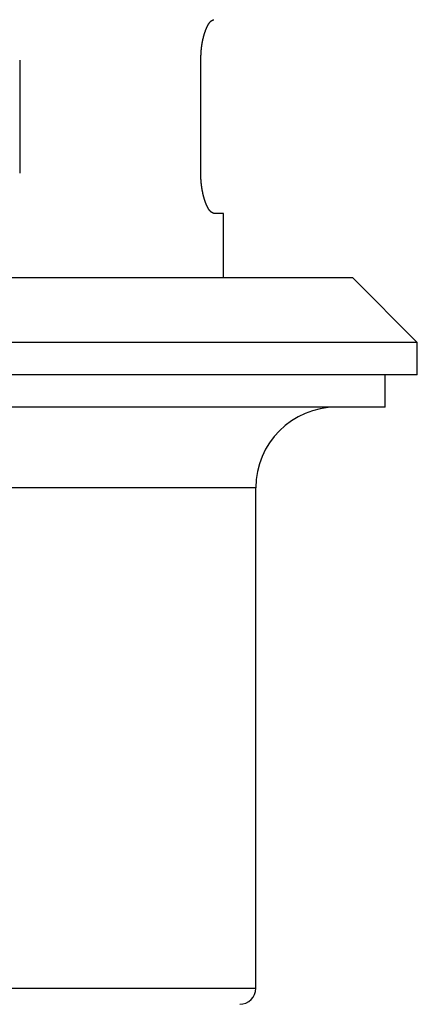
# Model space of a CAD drawing. Extents: x -7 to 623, y 0 to 891.
# Drawn here: x 440 to 465, y 324 to 385 of the extents above; entities that cross this region are included whole.
import ezdxf

# ---------------------------------------------------------------- set-up
doc = ezdxf.new("R2010")
doc.units = 0
doc.layers.get('0').update_dxf_attribs({"linetype": 'CONTINUOUS'})

msp = doc.modelspace()

# ---------------------------------------------------------------- linework, layer by layer
at = {"color": 7, "linetype": 'CONTINUOUS'}
for p, q in [((440.295, 382.772), (440.295, 375.772)), ((451.511, 375.772), (451.511, 382.772)), ((452.92, 373.272), (452.317, 373.272)), ((452.92, 369.272), (452.92, 373.272)), ((460.92, 369.272), (404.92, 369.272)), ((464.92, 365.272), (460.92, 369.272)), ((464.92, 365.272), (400.92, 365.272)), ((464.92, 363.272), (464.92, 365.272)), ((464.92, 363.272), (400.92, 363.272)), ((462.92, 361.272), (462.92, 363.272)), ((462.92, 361.272), (402.92, 361.272)), ((454.92, 325.272), (454.92, 356.272))]:
    msp.add_line(p, q, dxfattribs=at)
at = {"color": 8, "linetype": 'CONTINUOUS'}
for p, q in [((454.92, 356.272), (410.92, 356.272)), ((410.92, 325.272), (454.92, 325.272))]:
    msp.add_line(p, q, dxfattribs=at)
at = {"color": 7}
for points in [[(451.511, 382.772, 0), (451.511, 382.788, 0), (451.512, 382.804, 0), (451.512, 382.82, 0), (451.513, 382.835, 0), (451.514, 382.851, 0), (451.514, 382.867, 0), (451.515, 382.883, 0), (451.515, 382.899, 0), (451.516, 382.914, 0), (451.517, 382.93, 0), (451.517, 382.946, 0), (451.518, 382.961, 0), (451.519, 382.977, 0), (451.519, 382.993, 0), (451.52, 383.009, 0), (451.521, 383.024, 0), (451.521, 383.04, 0), (451.522, 383.056, 0), (451.523, 383.071, 0), (451.524, 383.087, 0), (451.524, 383.103, 0), (451.525, 383.118, 0), (451.526, 383.134, 0), (451.527, 383.149, 0), (451.528, 383.165, 0), (451.529, 383.181, 0), (451.53, 383.196, 0), (451.531, 383.212, 0), (451.532, 383.227, 0), (451.532, 383.243, 0), (451.534, 383.258, 0), (451.535, 383.273, 0), (451.536, 383.289, 0), (451.537, 383.304, 0), (451.538, 383.32, 0), (451.539, 383.335, 0), (451.54, 383.35, 0), (451.541, 383.365, 0), (451.543, 383.381, 0), (451.544, 383.396, 0), (451.545, 383.411, 0), (451.547, 383.426, 0), (451.548, 383.442, 0), (451.55, 383.457, 0), (451.551, 383.472, 0), (451.553, 383.487, 0), (451.554, 383.502, 0), (451.556, 383.517, 0), (451.557, 383.532, 0), (451.559, 383.547, 0), (451.561, 383.562, 0), (451.563, 383.576, 0), (451.564, 383.591, 0), (451.566, 383.606, 0), (451.568, 383.621, 0), (451.57, 383.635, 0), (451.572, 383.65, 0), (451.574, 383.665, 0), (451.576, 383.679, 0), (451.578, 383.694, 0), (451.581, 383.708, 0), (451.583, 383.723, 0), (451.585, 383.737, 0), (451.587, 383.752, 0), (451.59, 383.766, 0), (451.592, 383.78, 0), (451.594, 383.794, 0), (451.597, 383.809, 0), (451.599, 383.823, 0), (451.602, 383.837, 0), (451.604, 383.851, 0), (451.607, 383.865, 0), (451.61, 383.879, 0), (451.612, 383.893, 0), (451.615, 383.907, 0), (451.618, 383.921, 0), (451.62, 383.934, 0), (451.623, 383.948, 0), (451.626, 383.962, 0), (451.629, 383.976, 0), (451.632, 383.989, 0), (451.635, 384.003, 0), (451.638, 384.016, 0), (451.641, 384.03, 0), (451.644, 384.043, 0), (451.647, 384.056, 0), (451.65, 384.07, 0), (451.653, 384.083, 0), (451.656, 384.096, 0), (451.659, 384.109, 0), (451.662, 384.122, 0), (451.665, 384.135, 0), (451.669, 384.148, 0), (451.672, 384.161, 0), (451.675, 384.174, 0), (451.678, 384.186, 0), (451.682, 384.199, 0), (451.685, 384.212, 0), (451.688, 384.224, 0), (451.692, 384.237, 0), (451.695, 384.249, 0), (451.698, 384.262, 0), (451.702, 384.274, 0), (451.705, 384.286, 0), (451.709, 384.298, 0), (451.712, 384.311, 0), (451.716, 384.323, 0), (451.719, 384.335, 0), (451.723, 384.347, 0), (451.726, 384.358, 0), (451.73, 384.37, 0), (451.733, 384.382, 0), (451.737, 384.394, 0), (451.74, 384.405, 0), (451.744, 384.417, 0), (451.748, 384.428, 0), (451.751, 384.44, 0), (451.755, 384.451, 0), (451.759, 384.462, 0), (451.762, 384.474, 0), (451.766, 384.485, 0), (451.77, 384.496, 0), (451.774, 384.507, 0), (451.777, 384.518, 0), (451.781, 384.529, 0), (451.785, 384.54, 0), (451.789, 384.55, 0), (451.793, 384.561, 0), (451.796, 384.572, 0), (451.8, 384.582, 0), (451.804, 384.593, 0), (451.808, 384.603, 0), (451.812, 384.614, 0), (451.816, 384.624, 0), (451.82, 384.634, 0), (451.824, 384.644, 0), (451.828, 384.654, 0), (451.832, 384.664, 0), (451.836, 384.674, 0), (451.84, 384.684, 0), (451.844, 384.694, 0), (451.848, 384.704, 0), (451.852, 384.713, 0), (451.856, 384.723, 0), (451.86, 384.733, 0), (451.864, 384.742, 0), (451.868, 384.751, 0), (451.872, 384.761, 0), (451.876, 384.77, 0), (451.88, 384.779, 0), (451.884, 384.788, 0), (451.888, 384.797, 0), (451.892, 384.806, 0), (451.897, 384.815, 0), (451.901, 384.824, 0), (451.905, 384.833, 0), (451.909, 384.841, 0), (451.913, 384.85, 0), (451.917, 384.859, 0), (451.922, 384.867, 0), (451.926, 384.875, 0), (451.93, 384.884, 0), (451.934, 384.892, 0), (451.938, 384.9, 0), (451.943, 384.908, 0), (451.947, 384.916, 0), (451.951, 384.924, 0), (451.955, 384.932, 0), (451.96, 384.94, 0), (451.964, 384.947, 0), (451.968, 384.955, 0), (451.972, 384.963, 0), (451.977, 384.97, 0), (451.981, 384.977, 0), (451.985, 384.985, 0), (451.989, 384.992, 0), (451.994, 384.999, 0), (451.998, 385.006, 0), (452.002, 385.013, 0), (452.006, 385.02, 0), (452.011, 385.026, 0), (452.015, 385.033, 0), (452.019, 385.04, 0), (452.024, 385.046, 0), (452.028, 385.052, 0), (452.032, 385.059, 0), (452.036, 385.065, 0), (452.041, 385.071, 0), (452.045, 385.077, 0), (452.049, 385.083, 0), (452.054, 385.089, 0), (452.058, 385.094, 0), (452.062, 385.1, 0), (452.066, 385.105, 0), (452.071, 385.111, 0), (452.075, 385.116, 0), (452.079, 385.121, 0), (452.083, 385.126, 0), (452.088, 385.131, 0), (452.092, 385.136, 0), (452.096, 385.141, 0), (452.1, 385.146, 0), (452.105, 385.15, 0), (452.109, 385.155, 0), (452.113, 385.159, 0), (452.117, 385.163, 0), (452.122, 385.167, 0), (452.126, 385.172, 0), (452.13, 385.175, 0), (452.134, 385.179, 0), (452.138, 385.183, 0), (452.143, 385.187, 0), (452.147, 385.19, 0), (452.151, 385.193, 0), (452.155, 385.197, 0), (452.159, 385.2, 0), (452.163, 385.203, 0), (452.167, 385.206, 0), (452.171, 385.209, 0), (452.176, 385.212, 0), (452.18, 385.214, 0), (452.184, 385.217, 0), (452.188, 385.22, 0), (452.192, 385.222, 0), (452.196, 385.224, 0), (452.2, 385.227, 0), (452.204, 385.229, 0), (452.208, 385.231, 0), (452.212, 385.233, 0), (452.216, 385.235, 0), (452.22, 385.237, 0), (452.225, 385.239, 0), (452.229, 385.241, 0), (452.233, 385.243, 0), (452.237, 385.245, 0), (452.241, 385.246, 0), (452.245, 385.248, 0), (452.249, 385.25, 0), (452.253, 385.251, 0), (452.257, 385.253, 0), (452.261, 385.254, 0), (452.265, 385.256, 0), (452.269, 385.257, 0), (452.273, 385.258, 0), (452.277, 385.26, 0), (452.281, 385.261, 0), (452.285, 385.262, 0), (452.289, 385.264, 0), (452.293, 385.265, 0), (452.297, 385.266, 0), (452.301, 385.267, 0), (452.305, 385.269, 0), (452.309, 385.27, 0), (452.313, 385.271, 0), (452.317, 385.272, 0)], [(452.317, 373.272, 0), (452.313, 373.274, 0), (452.309, 373.275, 0), (452.305, 373.277, 0), (452.301, 373.279, 0), (452.297, 373.28, 0), (452.292, 373.282, 0), (452.288, 373.283, 0), (452.284, 373.285, 0), (452.28, 373.287, 0), (452.276, 373.288, 0), (452.272, 373.29, 0), (452.268, 373.292, 0), (452.264, 373.293, 0), (452.26, 373.295, 0), (452.256, 373.297, 0), (452.252, 373.299, 0), (452.248, 373.3, 0), (452.244, 373.302, 0), (452.24, 373.304, 0), (452.236, 373.306, 0), (452.232, 373.308, 0), (452.228, 373.31, 0), (452.223, 373.312, 0), (452.219, 373.314, 0), (452.215, 373.316, 0), (452.211, 373.319, 0), (452.207, 373.321, 0), (452.203, 373.323, 0), (452.199, 373.326, 0), (452.195, 373.328, 0), (452.191, 373.33, 0), (452.187, 373.333, 0), (452.183, 373.336, 0), (452.178, 373.338, 0), (452.174, 373.341, 0), (452.17, 373.344, 0), (452.166, 373.347, 0), (452.162, 373.35, 0), (452.158, 373.353, 0), (452.154, 373.356, 0), (452.15, 373.359, 0), (452.145, 373.362, 0), (452.141, 373.365, 0), (452.137, 373.369, 0), (452.133, 373.372, 0), (452.129, 373.376, 0), (452.125, 373.38, 0), (452.121, 373.383, 0), (452.116, 373.387, 0), (452.112, 373.391, 0), (452.108, 373.395, 0), (452.104, 373.399, 0), (452.1, 373.404, 0), (452.095, 373.408, 0), (452.091, 373.412, 0), (452.087, 373.417, 0), (452.083, 373.422, 0), (452.079, 373.427, 0), (452.074, 373.431, 0), (452.07, 373.436, 0), (452.066, 373.442, 0), (452.062, 373.447, 0), (452.057, 373.452, 0), (452.053, 373.458, 0), (452.049, 373.463, 0), (452.045, 373.469, 0), (452.04, 373.475, 0), (452.036, 373.481, 0), (452.032, 373.487, 0), (452.028, 373.493, 0), (452.023, 373.499, 0), (452.019, 373.505, 0), (452.015, 373.511, 0), (452.011, 373.518, 0), (452.006, 373.525, 0), (452.002, 373.531, 0), (451.998, 373.538, 0), (451.994, 373.545, 0), (451.989, 373.552, 0), (451.985, 373.559, 0), (451.981, 373.566, 0), (451.977, 373.573, 0), (451.972, 373.581, 0), (451.968, 373.588, 0), (451.964, 373.596, 0), (451.96, 373.603, 0), (451.955, 373.611, 0), (451.951, 373.619, 0), (451.947, 373.627, 0), (451.943, 373.635, 0), (451.938, 373.643, 0), (451.934, 373.651, 0), (451.93, 373.659, 0), (451.926, 373.668, 0), (451.922, 373.676, 0), (451.917, 373.684, 0), (451.913, 373.693, 0), (451.909, 373.702, 0), (451.905, 373.71, 0), (451.901, 373.719, 0), (451.896, 373.728, 0), (451.892, 373.737, 0), (451.888, 373.746, 0), (451.884, 373.755, 0), (451.88, 373.764, 0), (451.876, 373.774, 0), (451.872, 373.783, 0), (451.868, 373.792, 0), (451.864, 373.802, 0), (451.859, 373.811, 0), (451.855, 373.821, 0), (451.851, 373.831, 0), (451.847, 373.841, 0), (451.843, 373.85, 0), (451.839, 373.86, 0), (451.835, 373.87, 0), (451.831, 373.88, 0), (451.827, 373.89, 0), (451.823, 373.901, 0), (451.819, 373.911, 0), (451.815, 373.921, 0), (451.812, 373.932, 0), (451.808, 373.942, 0), (451.804, 373.952, 0), (451.8, 373.963, 0), (451.796, 373.974, 0), (451.792, 373.984, 0), (451.788, 373.995, 0), (451.785, 374.006, 0), (451.781, 374.017, 0), (451.777, 374.028, 0), (451.773, 374.039, 0), (451.769, 374.05, 0), (451.766, 374.061, 0), (451.762, 374.072, 0), (451.758, 374.084, 0), (451.755, 374.095, 0), (451.751, 374.106, 0), (451.747, 374.118, 0), (451.744, 374.129, 0), (451.74, 374.141, 0), (451.736, 374.153, 0), (451.733, 374.164, 0), (451.729, 374.176, 0), (451.726, 374.188, 0), (451.722, 374.2, 0), (451.719, 374.212, 0), (451.715, 374.224, 0), (451.712, 374.236, 0), (451.708, 374.248, 0), (451.705, 374.26, 0), (451.702, 374.272, 0), (451.698, 374.285, 0), (451.695, 374.297, 0), (451.692, 374.31, 0), (451.688, 374.322, 0), (451.685, 374.335, 0), (451.682, 374.347, 0), (451.678, 374.36, 0), (451.675, 374.373, 0), (451.672, 374.385, 0), (451.669, 374.398, 0), (451.666, 374.411, 0), (451.663, 374.424, 0), (451.659, 374.437, 0), (451.656, 374.45, 0), (451.653, 374.463, 0), (451.65, 374.477, 0), (451.647, 374.49, 0), (451.644, 374.503, 0), (451.641, 374.516, 0), (451.638, 374.53, 0), (451.635, 374.543, 0), (451.633, 374.557, 0), (451.63, 374.57, 0), (451.627, 374.584, 0), (451.624, 374.598, 0), (451.621, 374.612, 0), (451.619, 374.625, 0), (451.616, 374.639, 0), (451.613, 374.653, 0), (451.61, 374.667, 0), (451.608, 374.681, 0), (451.605, 374.695, 0), (451.603, 374.709, 0), (451.6, 374.723, 0), (451.598, 374.737, 0), (451.595, 374.752, 0), (451.593, 374.766, 0), (451.59, 374.78, 0), (451.588, 374.795, 0), (451.585, 374.809, 0), (451.583, 374.824, 0), (451.581, 374.838, 0), (451.578, 374.853, 0), (451.576, 374.867, 0), (451.574, 374.882, 0), (451.572, 374.896, 0), (451.57, 374.911, 0), (451.568, 374.926, 0), (451.566, 374.941, 0), (451.564, 374.955, 0), (451.562, 374.97, 0), (451.56, 374.985, 0), (451.558, 375, 0), (451.556, 375.015, 0), (451.554, 375.03, 0), (451.552, 375.045, 0), (451.55, 375.06, 0), (451.549, 375.075, 0), (451.547, 375.09, 0), (451.545, 375.105, 0), (451.544, 375.12, 0), (451.542, 375.135, 0), (451.541, 375.151, 0), (451.539, 375.166, 0), (451.538, 375.181, 0), (451.536, 375.196, 0), (451.535, 375.212, 0), (451.534, 375.227, 0), (451.533, 375.242, 0), (451.531, 375.258, 0), (451.53, 375.273, 0), (451.529, 375.288, 0), (451.528, 375.304, 0), (451.527, 375.319, 0), (451.526, 375.335, 0), (451.525, 375.35, 0), (451.524, 375.366, 0), (451.523, 375.381, 0), (451.522, 375.397, 0), (451.521, 375.412, 0), (451.521, 375.428, 0), (451.52, 375.443, 0), (451.519, 375.459, 0), (451.519, 375.475, 0), (451.518, 375.49, 0), (451.518, 375.506, 0), (451.517, 375.521, 0), (451.516, 375.537, 0), (451.516, 375.553, 0), (451.515, 375.568, 0), (451.515, 375.584, 0), (451.515, 375.6, 0), (451.514, 375.615, 0), (451.514, 375.631, 0), (451.513, 375.647, 0), (451.513, 375.662, 0), (451.513, 375.678, 0), (451.512, 375.694, 0), (451.512, 375.71, 0), (451.512, 375.725, 0), (451.511, 375.741, 0), (451.511, 375.757, 0), (451.511, 375.772, 0)]]:
    msp.add_polyline3d(points, dxfattribs=at)
at = {"color": 7, "linetype": 'CONTINUOUS'}
for centre, radius, start, end in [((459.92, 356.272), 5, 90, 180), ((453.92, 325.272), 1, 270, 0)]:
    msp.add_arc(centre, radius, start, end, dxfattribs=at)

doc.saveas('drawing.dxf')
